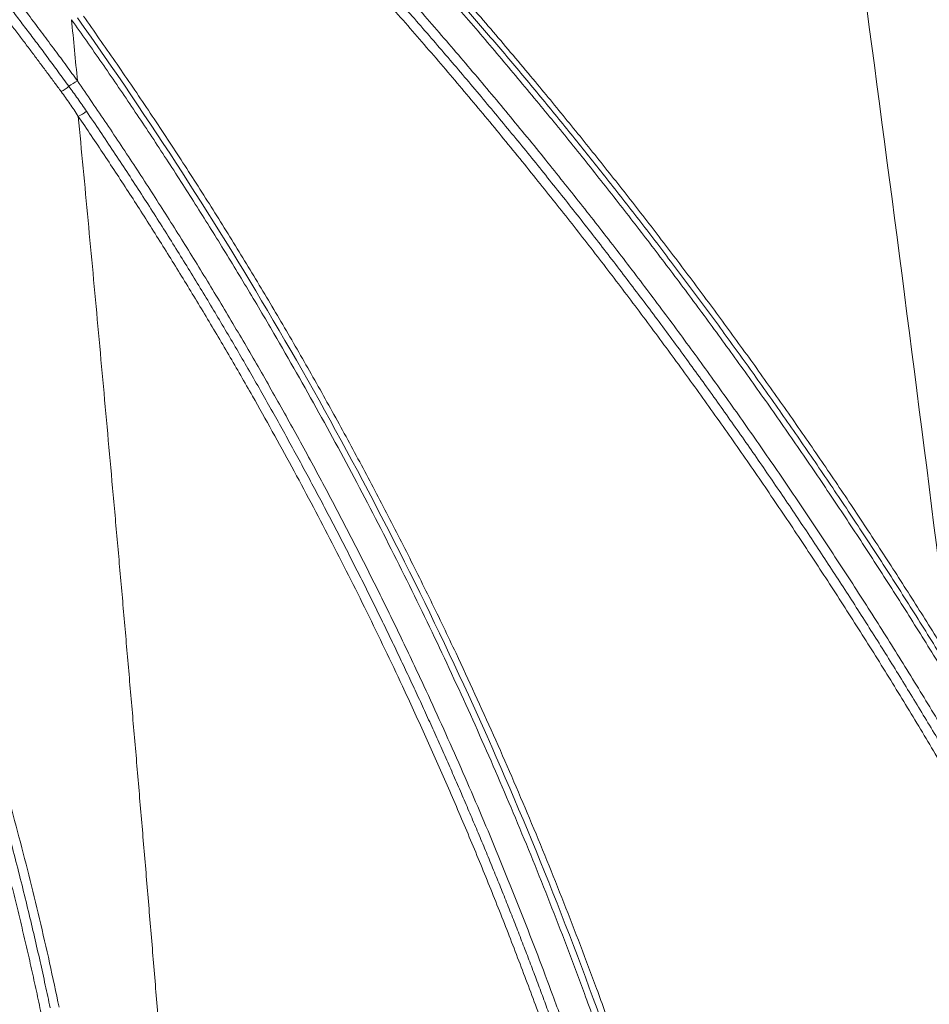
# Paper-space layout '1' of a CAD drawing. Units: feet. Extents: x 0.4 to 10.9, y 0 to 8.
# Drawn here: x 4.7 to 4.7, y 5.1 to 5.1 of the extents above; entities that cross this region are included whole.
import ezdxf

# ---------------------------------------------------------------- set-up
doc = ezdxf.new("R2010")
doc.units = ezdxf.units.FT
doc.header["$MEASUREMENT"] = 0
doc.layers.get('0').update_dxf_attribs({"lineweight": 9})
doc.layers.add('UGD - DETAIL 3', color=7, linetype='Continuous', lineweight=9)

# ---------------------------------------------------------------- blocks, each defined once
blk = doc.blocks.new('subblock_INSERTATEESIDE')
at = {"layer": 'UGD - DETAIL 3'}
for centre, radius, start, end in [((11.48353671516164, 14.91221514718642), 0.009009088578576518, 116.0706402477511, 127.5618691295546), ((11.47229849823627, 14.92610293503653), 0.008861757086328442, 299.5633034112299, 310.422378996784), ((11.47587135223762, 14.92201986334108), 0.008910503575109995, 295.5897605635365, 306.7427542424795)]:
    blk.add_arc(centre, radius, start, end, dxfattribs=at)
for points, knots in [([(11.60658316766786, 15.03431569380692), (11.61173875041247, 14.99874132119339), (11.6167320553355, 14.96279070830878), (11.62643307804053, 14.89022312718254), (11.63114207203034, 14.85360839125005), (11.63572441446125, 14.81669132156057)], [0, 0, 0, 0, 0.5, 0.5, 1, 1, 1, 1]), ([(11.47193386936594, 15.01315072669393), (11.47323507280436, 15.01197652187248), (11.4758404670576, 15.00962541642375), (11.47972486333955, 15.00606726351108), (11.48359733971285, 15.00248089810391), (11.48745570157795, 14.99886424907874), (11.49130031302842, 14.99521776205635), (11.49513084660182, 14.99154120591574), (11.49894715725181, 14.98783453151607), (11.50274904734723, 14.98409764080955), (11.50653632987765, 14.98033044895367), (11.51030881146736, 14.97653286763228), (11.5140662969549, 14.97270480956555), (11.51780858817299, 14.96884618732185), (11.52153548428848, 14.96495691366215), (11.52524678172276, 14.96103690147257), (11.52894227418532, 14.95708606380773), (11.53262175267662, 14.95310431390483), (11.53628500550078, 14.94909156520477), (11.53993181827065, 14.94504773137528), (11.54356197393426, 14.94097272631982), (11.54717525272363, 14.93686646424243), (11.550771432395, 14.93272885950342), (11.55435028737715, 14.92855982725923), (11.55791159201295, 14.92435928116472), (11.56231910741354, 14.91909523951392), (11.5675500853739, 14.912739656935), (11.57357331805743, 14.90525969921402), (11.57953917639573, 14.89768570937526), (11.5854463829923, 14.8900172776391), (11.59129364191967, 14.88225399079307), (11.59707963789197, 14.87439544384071), (11.60280302383266, 14.86644122643758), (11.60846248782049, 14.85839094156657), (11.61405647803896, 14.85024407184968), (11.61958424755588, 14.84200049989034), (11.62504194019204, 14.83365861472333), (11.63043730133514, 14.82522244502388), (11.63395862653533, 14.81954019576865), (11.63572423688578, 14.81669108711537)], [0, 0, 0, 0, 0.02025805804381194, 0.04056262568255171, 0.06091433777614332, 0.08131383020789403, 0.1017617400066492, 0.1222587054677234, 0.1428053662726006, 0.1634023636072577, 0.1840503402791238, 0.2047499408325557, 0.2255018116628142, 0.2463066011284039, 0.267164959661815, 0.2880775398784945, 0.3090449966840814, 0.3300679873797868, 0.3511471717658715, 0.3722832122431779, 0.3934767739126398, 0.4147285246727033, 0.4360391353146603, 0.4574092796157521, 0.4788396344300416, 0.5003308797770282, 0.5376041934176258, 0.575057852821047, 0.6126954059199935, 0.6505204375641257, 0.6885365705764305, 0.7267474667361666, 0.7651568307362444, 0.803768474989484, 0.8425863225165473, 0.8816143483214098, 0.9208565774868456, 0.960317085751779, 1, 1, 1, 1]), ([(11.63699264003899, 14.8105518368223), (11.63610160974406, 14.81201950336484), (11.63432213053092, 14.81495058451795), (11.63162274544111, 14.81932451011473), (11.62890643539712, 14.82367371945148), (11.62617095649738, 14.82799710606649), (11.62341715484636, 14.83229503259492), (11.62064505041398, 14.83656747023404), (11.61785488184747, 14.84081449511718), (11.61504682769995, 14.84503615586397), (11.61222108080154, 14.84923250890573), (11.60937782840675, 14.85340360904587), (11.60651725748283, 14.85754951196475), (11.60363955329002, 14.86167027353741), (11.60074489975172, 14.8657659500018), (11.59783347934719, 14.86983659790015), (11.59490547313164, 14.87388227408085), (11.5919610607226, 14.87790303568446), (11.58900042029485, 14.88189894013347), (11.58602372857489, 14.88587004512265), (11.58303116082924, 14.88981640860419), (11.58002289087803, 14.89373808879289), (11.57699909101421, 14.89763514409708), (11.57395993227445, 14.9015076333257), (11.57090558353967, 14.90535561469601), (11.5678362178824, 14.90917914570002), (11.56475199553942, 14.91297827129528), (11.56048415124353, 14.91817692379367), (11.555003496926, 14.92473751467531), (11.54826795315083, 14.9326120542134), (11.54147058055772, 14.94037480925352), (11.53461288138472, 14.94802634107834), (11.52769631676058, 14.95556722650474), (11.52072231912081, 14.96299804552913), (11.51369227308375, 14.97031936874325), (11.5066075777395, 14.97753181654998), (11.49946941673815, 14.98463583351396), (11.49227960872628, 14.99163252340647), (11.48503745440608, 14.99852055172216), (11.47775142309363, 15.0053076256111), (11.47283718646931, 15.00975734078914), (11.47038541215501, 15.01197735952521)], [0, 0, 0, 0, 0.01989797403399536, 0.0397383022542565, 0.05952152865772087, 0.0792481939101938, 0.09891883535635075, 0.1185339870312997, 0.1380941796736902, 0.1575999407403936, 0.1770517944226657, 0.1964502616639077, 0.215795860178868, 0.2350891044743975, 0.2543305058716931, 0.2735205725299855, 0.2926598094717327, 0.3117487186092425, 0.3307877987727361, 0.3497775457398456, 0.3687184522665042, 0.3876110081192211, 0.4064557001087633, 0.4252530121251521, 0.4440034251740231, 0.4627074148818801, 0.481365408084978, 0.4999778511906511, 0.5396078818450241, 0.5790273332811369, 0.6182406843636002, 0.6572523762649878, 0.6960668146159799, 0.7346883717515563, 0.773121389048604, 0.8113701793500379, 0.8494390294704901, 0.8873322027785007, 0.9250539418499293, 0.96260847118736, 1, 1, 1, 1]), ([(11.63464063028822, 14.81643966959059), (11.63372977017997, 14.81791494464433), (11.63191382630865, 14.8208561390913), (11.62916416913654, 14.82523711351035), (11.62640716719961, 14.82957794671726), (11.62364077494314, 14.83387773815721), (11.62086605664554, 14.83813709379211), (11.61808324771412, 14.8423562171092), (11.61529280007595, 14.84653541580538), (11.61249510475901, 14.85067496733578), (11.60969056548412, 14.85477515458985), (11.60687957938963, 14.85883625655314), (11.60406254127028, 14.86285855044209), (11.60123984545725, 14.86684231298005), (11.59841187235306, 14.87078781375221), (11.59557898176076, 14.87469530675652), (11.59274153585006, 14.87856504590793), (11.58989989420953, 14.88239728304797), (11.58705441491921, 14.88619226882229), (11.58420545423811, 14.88995025249432), (11.5813533666886, 14.89367148199886), (11.57849850503609, 14.89735620393246), (11.57564122029179, 14.90100466355727), (11.57278186172496, 14.90461710481197), (11.56992077681249, 14.90819377027958), (11.56705831142603, 14.91173490131781), (11.56419480912012, 14.91524073760678), (11.56133061360237, 14.9187115190196), (11.55846605879118, 14.92214747862178), (11.55560146106071, 14.92554883734255), (11.55273713890991, 14.92891581706935), (11.54987340903256, 14.93224863836505), (11.54701058726589, 14.93554752115575), (11.54414898831502, 14.93881268454411), (11.54128892581024, 14.9420443468447), (11.53843071227588, 14.94524272556061), (11.53557465912217, 14.94840803737553), (11.53272107663124, 14.95154049814221), (11.52987027394285, 14.95464032287031), (11.527022559046, 14.95770772572032), (11.52417823874637, 14.96074291997411), (11.52133761871634, 14.96374611809932), (11.51850100284281, 14.9667175318818), (11.51566869431415, 14.96965737345522), (11.51284097809948, 14.97256584042379), (11.51001813914776, 14.97544312988043), (11.50720046192448, 14.97828943829101), (11.50438823029459, 14.98110496171489), (11.5015817274761, 14.98388989577326), (11.4987812360089, 14.98664443561911), (11.49598703777433, 14.98936877596078), (11.49319941379891, 14.9920631108729), (11.49041864486264, 14.99472763439801), (11.48764500913331, 14.99736253822686), (11.48487879078496, 14.99996802016977), (11.48212024805103, 15.00254425277618), (11.47936973107902, 15.00509149912197), (11.47662724662468, 15.0076096851627), (11.47389406522668, 15.0100999786543), (11.47206929837919, 15.0117452333308), (11.47116020729711, 15.01256489221283)], [0, 0, 0, 0, 0.02056672394188477, 0.04100302116350856, 0.06130992882080757, 0.08148845897708158, 0.101539598837361, 0.1214643109848358, 0.1412635336193924, 0.1609381807981797, 0.1804891426782539, 0.1999172857612214, 0.2192234531398492, 0.2384084654242016, 0.2574731245910622, 0.2764182021163315, 0.2952444469658393, 0.3139525880173359, 0.332543334206462, 0.3510173746764236, 0.3693753789315085, 0.3876179969942245, 0.4057458595661583, 0.4237595781923994, 0.4416597454295653, 0.4594469350172661, 0.4771217020530499, 0.4946845834840849, 0.5121360997117547, 0.5294767516652065, 0.5467070236463979, 0.5638273839746982, 0.5808382850671644, 0.5977401635245062, 0.6145334402227207, 0.6312185204102121, 0.6477957938103954, 0.6642656347296201, 0.6806284021703309, 0.6968844399493455, 0.7130340768211676, 0.7290776266061676, 0.7450153884319006, 0.7608476531524193, 0.7765746969311192, 0.792196779718653, 0.8077141484083206, 0.8231270368990908, 0.8384356661653022, 0.8536402443328108, 0.8687409667615409, 0.8837380161342011, 0.898631562551115, 0.9134217636309605, 0.9281087646172953, 0.9426926984907276, 0.9571736860865443, 0.9715518362177028, 0.9858272458029473, 1, 1, 1, 1]), ([(11.47122957981089, 15.00389866163429), (11.47246980578297, 15.00276380531524), (11.47495298057562, 15.00049160116199), (11.47865545422074, 14.99705426181749), (11.48234656221016, 14.99359090658739), (11.48602425815345, 14.99009963170847), (11.48968889105833, 14.98658085211892), (11.49334016294367, 14.98303435938682), (11.49697794679134, 14.97946011270278), (11.50060206664165, 14.97585802623407), (11.50421235672787, 14.97222802631799), (11.50780864558549, 14.96857003610364), (11.51139076033438, 14.9648839797015), (11.51495852553681, 14.96116978108768), (11.51851176351413, 14.95742736441883), (11.5220502942713, 14.95365665396785), (11.52557393552703, 14.94985757416169), (11.52908250271558, 14.9460300495919), (11.53257580899648, 14.94217400503259), (11.53605366526168, 14.93828936545671), (11.53951588014543, 14.93437605605237), (11.54296226002654, 14.93043400224141), (11.54639260905909, 14.92646312968949), (11.54980672909694, 14.92246336434881), (11.55320442001696, 14.91843463237908), (11.55658547854834, 14.91437686052514), (11.55994970256215, 14.91028997495246), (11.56427091305349, 14.90497611623272), (11.56952257815542, 14.89840343644155), (11.57566696006751, 14.89053382558837), (11.58174678032655, 14.88256308532209), (11.58776059209462, 14.87449074058323), (11.59370692777665, 14.86631630985285), (11.5995842983776, 14.85803932103505), (11.6053911739722, 14.84965929848228), (11.61112606447333, 14.8411758013967), (11.61678721510822, 14.832588284371), (11.62237375407286, 14.82389662313945), (11.62788137377641, 14.8150991376853), (11.63331858977588, 14.8062000358997), (11.63685930224003, 14.80020551816343), (11.6386348803581, 14.79719941850729)], [0, 0, 0, 0, 0.01866398815306114, 0.03736895207426619, 0.0561154400675575, 0.07490400137486117, 0.09373518626895704, 0.1126095461454053, 0.1315276336134807, 0.1504900025860848, 0.1694972083685769, 0.1885498077464645, 0.2076483590719439, 0.2267934223492075, 0.2459855593184896, 0.2652253335388088, 0.2845133104693532, 0.3038500575494736, 0.3232361442772378, 0.3426721422865111, 0.3621586254224936, 0.381696169815709, 0.4012853539543959, 0.4209267587552342, 0.4406209676324073, 0.460368566564921, 0.480170144162186, 0.5000262892804029, 0.5372723848195239, 0.5747056146321281, 0.6123299698951656, 0.6501494910385157, 0.6881682688865083, 0.726390445704765, 0.7648202161500479, 0.8034618281209878, 0.8423195835077318, 0.8813978388386767, 0.9207010058227753, 0.9602335517858733, 1, 1, 1, 1]), ([(11.63555418095812, 14.79560186767398), (11.63468251557906, 14.79708357164931), (11.63294172934589, 14.80004265427878), (11.63029968163433, 14.80445875901035), (11.62764012632709, 14.80885013521444), (11.62496077515202, 14.81321569741055), (11.62226248815565, 14.81755580291622), (11.61954528375725, 14.8218704246156), (11.61680940321856, 14.82615963843372), (11.61405502663596, 14.83042349326575), (11.61128234870645, 14.83466204566738), (11.60849155850323, 14.83887535058558), (11.60568284486306, 14.84306346381862), (11.60285639494006, 14.84722644134651), (11.60001239458245, 14.85136433949604), (11.59715102822472, 14.85547721488548), (11.59427247890272, 14.85956512441931), (11.59137692826, 14.86362812530237), (11.58846455651815, 14.86766627485703), (11.58553554326544, 14.87167963019581), (11.58259006612399, 14.87566824561598), (11.57962830153593, 14.87963217386612), (11.57665042489728, 14.88357146782564), (11.57365661016143, 14.88748618063141), (11.57064702956261, 14.89137636589917), (11.5676218547578, 14.8952420770794), (11.56458125251049, 14.89908336973964), (11.56037236776729, 14.90434049323704), (11.55496513402626, 14.91097579688603), (11.54831628223296, 14.91894125932952), (11.54160325337997, 14.92679450297912), (11.53482757405465, 14.93453607875931), (11.52799072989072, 14.94216655383764), (11.5210941781613, 14.94968649895543), (11.51413932820917, 14.95709647591288), (11.50712760530089, 14.9643970967861), (11.50006021492163, 14.9715887981858), (11.49293901461539, 14.97867267660083), (11.48576328183527, 14.98564738991387), (11.47854169361632, 14.99252064055849), (11.47366870410427, 14.99702763161025), (11.47123753689284, 14.99927619973052)], [0, 0, 0, 0, 0.01990409411610436, 0.03975008512835612, 0.05953853575302651, 0.07927000521500081, 0.09894504925370416, 0.1185642201306357, 0.138128066638469, 0.1576371341117743, 0.1770919644392637, 0.1964930960776591, 0.2158410640670842, 0.2351364000480062, 0.2543796322797352, 0.2735712856604435, 0.2927118817486905, 0.3118019387864619, 0.3308419717237003, 0.3498324912487795, 0.3687739948529768, 0.3876669713695186, 0.4065119068432859, 0.4253092846317755, 0.4440595854352428, 0.4627632873282049, 0.4814208657922123, 0.5000327937499079, 0.5396676580234799, 0.5790900605949937, 0.6183045867855455, 0.6573157825079927, 0.6961281562828839, 0.734746181354663, 0.7731742979035455, 0.8114169153483651, 0.8494784147354857, 0.8873631512087821, 0.9250754565555355, 0.9626196418229603, 1, 1, 1, 1]), ([(11.47243345994116, 15.00048769490092), (11.47362668447952, 14.99938784174091), (11.47600995824613, 14.99719106225883), (11.47955557557461, 14.99387691830968), (11.48307384271411, 14.9905546630931), (11.48656319693614, 14.98722274365259), (11.49002429641312, 14.98388173506045), (11.49345720640641, 14.98053164341446), (11.49686215026159, 14.97717262568128), (11.50023930892799, 14.9738047975552), (11.50358887444004, 14.9704282847394), (11.50691103564411, 14.96704320927812), (11.51020598187534, 14.96364969311812), (11.51347390235501, 14.96024785747677), (11.51671498476774, 14.95683782188164), (11.51992942006265, 14.95341971006541), (11.52311736834785, 14.94999362449535), (11.52627897774662, 14.94655966220319), (11.52941439792238, 14.94311792301238), (11.5325237778115, 14.93966850574498), (11.53560726653894, 14.93621150888273), (11.53866501316485, 14.93274703037792), (11.54169716673313, 14.92927516770253), (11.54470387624055, 14.92579601783422), (11.54768529062418, 14.92230967725772), (11.55064155875643, 14.91881624196834), (11.55357282939281, 14.91531580745226), (11.55647925130233, 14.91180846875774), (11.55936097271178, 14.90829432023507), (11.56221814254168, 14.90477345745068), (11.56505090255905, 14.90124597380965), (11.56785936736782, 14.89771194540814), (11.5706436550761, 14.89417145020382), (11.57340388318825, 14.8906245651669), (11.57614016951405, 14.88707136725545), (11.57885263184059, 14.88351193324404), (11.58154138800896, 14.87994633976691), (11.58420655588267, 14.8763746633036), (11.58684825334604, 14.87279698018092), (11.58946659829144, 14.86921336656732), (11.59206170862214, 14.86562389848166), (11.59463370220439, 14.86202865175223), (11.59718269700744, 14.85842770216035), (11.59970881056232, 14.85482112487175), (11.60221216229551, 14.85120899603295), (11.604692865318, 14.84759138498517), (11.60715100932303, 14.84396834981946), (11.60958668688485, 14.84033995157517), (11.61199998989483, 14.83670625087991), (11.61439101073017, 14.83306730848228), (11.61675984203855, 14.8294231850807), (11.61910657652536, 14.82577394124839), (11.6214313079618, 14.82211963789208), (11.62373412731647, 14.81846033448467), (11.62601513714144, 14.81479609565373), (11.62827439793299, 14.81112696662589), (11.63051212791651, 14.80745306469831), (11.63272795871129, 14.80377423845593), (11.63492370837529, 14.80009133737957), (11.63637073664906, 14.79763007175773), (11.6370938454172, 14.79640012844277)], [0, 0, 0, 0, 0.01827816665355944, 0.03650769296705532, 0.05468938225432468, 0.07282402779643088, 0.09091241278420001, 0.1089553102662168, 0.1269534831022356, 0.1449076839219134, 0.1628186550888598, 0.1806871286698516, 0.1985138264091958, 0.216299459708147, 0.2340447296092741, 0.2517503258193679, 0.2694169091090577, 0.2870451147427302, 0.304635569777586, 0.3221888936590998, 0.33970569817805, 0.3571865874311377, 0.3746321577851709, 0.3920429978447723, 0.4094196884235626, 0.4267628025187834, 0.444072905289314, 0.4613505540370162, 0.4785962981913757, 0.4958106791884218, 0.5129942170654728, 0.5301474186912306, 0.5472707896764332, 0.5643648293023296, 0.5814300304872853, 0.5984668797559161, 0.6154758572106737, 0.6324574365058829, 0.6494120848242221, 0.6663402628555779, 0.6832424247782982, 0.7001190182428023, 0.7169704843574858, 0.7337972576769521, 0.7505997665463795, 0.7673784385771913, 0.7841336896484067, 0.8008659280477896, 0.8175755574508534, 0.8342629768770787, 0.8509285806481365, 0.8675727583481054, 0.8841958947857299, 0.9007983699586355, 0.9173805590195667, 0.9339428322445177, 0.9504855550029068, 0.9670090877295661, 0.9835137858987592, 0.9999999999999999, 0.9999999999999999, 0.9999999999999999, 0.9999999999999999]), ([(11.4580400933659, 14.94842348522932), (11.45848511204726, 14.94787189361289), (11.45936189658362, 14.9467851369891), (11.46066214318213, 14.94516114877912), (11.46192519110172, 14.94357435141787), (11.46315076698257, 14.94202474109944), (11.46433827468287, 14.94051391553939), (11.46548739811212, 14.93904301715174), (11.46659793546887, 14.93761325950362), (11.46766979910053, 14.93622576619223), (11.46916302819096, 14.93428340134946), (11.47105871746526, 14.93179838620244), (11.47333543600405, 14.92877874025206), (11.47550887484662, 14.92586166672251), (11.47757806949132, 14.92305500730882), (11.47892247274688, 14.92120761874844), (11.47957739012779, 14.92030767531816)], [0, 0, 0, 0, 0.06280790670606805, 0.1237453699545638, 0.182813223099354, 0.2400130065995315, 0.2953469014250016, 0.3488176664154863, 0.4004285802418766, 0.4501833885481251, 0.4980862568112429, 0.608112590105812, 0.7133056568826095, 0.8136742688898232, 0.9092326210085115, 1, 1, 1, 1]), ([(11.4570202031233, 14.94679386151091), (11.45747308118628, 14.94622801337217), (11.45839091701038, 14.94508122412537), (11.45979245001015, 14.94331724487014), (11.4612353370609, 14.94149106587547), (11.46272042175972, 14.9395996339411), (11.46424793847127, 14.93764176537264), (11.46581834016258, 14.9356155981493), (11.46743208238776, 14.93351926356772), (11.46908960749329, 14.93135082819904), (11.47079161510528, 14.92910793499454), (11.47253880067931, 14.92678827037859), (11.47433200765062, 14.92438859421305), (11.47617210614346, 14.92190788176302), (11.4774153491248, 14.92021401738268), (11.47804463448569, 14.91935664350334)], [0, 0, 0, 0, 0.06588751917861262, 0.1335324680216371, 0.2029463230041721, 0.2741441605112644, 0.3471452423687571, 0.4219736689862048, 0.4986591885542496, 0.5772380891111908, 0.6577435129067244, 0.740214678984524, 0.8247022415875266, 0.9112705120230541, 1, 1, 1, 1]), ([(11.476670814715, 14.918395111833), (11.47627938069864, 14.91892586175133), (11.47548361916282, 14.92000484403827), (11.47427299506695, 14.92163749698407), (11.47302545386377, 14.92331249702174), (11.47174134117416, 14.92502786658912), (11.47042090205663, 14.92678270184864), (11.46906459254276, 14.92857575026412), (11.46767303444958, 14.93040585612044), (11.46597805404467, 14.93262348284422), (11.46393146984882, 14.93528559181347), (11.46148584344095, 14.93843804310051), (11.45885700238286, 14.94179421956162), (11.45705856220015, 14.94406211147079), (11.45612688857911, 14.94523698238806)], [0, 0, 0, 0, 0.05616078116829047, 0.1141714506366392, 0.1740364479725859, 0.2357595122746075, 0.2993436655943078, 0.3647911906187121, 0.4321036036593776, 0.5012816239677019, 0.611455167058105, 0.7312821668643137, 0.8607919690397868, 0.9999999999999999, 0.9999999999999999, 0.9999999999999999, 0.9999999999999999]), ([(11.47852255018307, 14.93125498928512), (11.4786985834349, 14.92943524071654), (11.479051303655, 14.92578898576762), (11.4794017994089, 14.92213701702308), (11.47957737208271, 14.92030764845008)], [0, 0, 0, 0, 0.4990733215505559, 1, 1, 1, 1]), ([(11.58987980896287, 14.69539993937102), (11.58943614633611, 14.69702622236577), (11.58855015538364, 14.70027389736165), (11.58718004718584, 14.7051307118002), (11.58578263017976, 14.70996738761044), (11.58435504039529, 14.71478343150016), (11.58289832315445, 14.71957900492701), (11.58141248012792, 14.72435409543914), (11.57989779059886, 14.72910873768869), (11.57835445891577, 14.73384295458636), (11.57678270876868, 14.73855677253568), (11.57518275717734, 14.74325021905899), (11.57355482459039, 14.74792331711112), (11.57189912041547, 14.75257611004832), (11.56706030226861, 14.76589313926748), (11.55856689856096, 14.78754807547981), (11.54531374383635, 14.81741667400487), (11.53078814609438, 14.84661810587423), (11.51861066509712, 14.86860207103733), (11.50979830481214, 14.88349220228749), (11.50479197115597, 14.89170590325893), (11.49970263181764, 14.89981729741771), (11.49453261940093, 14.90782729859629), (11.48928095931516, 14.91573491554365), (11.48395890413438, 14.92354603942955), (11.48033133325977, 14.92869006835415), (11.47852255018307, 14.93125498928512)], [0, 0, 0, 0, 0.01965349719292764, 0.03924788712719837, 0.05878392123602879, 0.07826234639339533, 0.09768390482321045, 0.1170493340099868, 0.1363593666110486, 0.1556147303702964, 0.1748161480335695, 0.1939643372657353, 0.2130600105694113, 0.2321038752054957, 0.2510966331154437, 0.3768587237270837, 0.5001840494401057, 0.6259090304396221, 0.7491176305549074, 0.785593657068843, 0.8218491092306692, 0.857889259637681, 0.8937193151044829, 0.929344416940951, 0.9647696413580211, 1, 1, 1, 1]), ([(11.59077913333592, 14.69672856742142), (11.58794354360801, 14.70711651487898), (11.58487594770366, 14.71746373153967), (11.57830554015241, 14.73797669875022), (11.57479946173739, 14.74815518868753), (11.56361952195636, 14.7784579724015), (11.55528453750778, 14.79834977763598), (11.53682227473345, 14.83750910590889), (11.52669468683504, 14.85677654417784), (11.50457111779688, 14.89466756949321), (11.49257521410917, 14.91329123686207), (11.47957984198843, 14.93157318328309)], [0, 0, 0, 0, 0.124999999999998, 0.124999999999998, 0.249999999999996, 0.249999999999996, 0.4999999999999973, 0.4999999999999973, 0.7499999999999987, 0.7499999999999987, 1, 1, 1, 1]), ([(11.48063569571637, 14.93189004165973), (11.48158726536516, 14.93054620885551), (11.48349303386933, 14.92785483020928), (11.48631908037341, 14.92379191141957), (11.48912595694891, 14.91970302182656), (11.49191081068107, 14.91558662490882), (11.494674117473, 14.91144305089997), (11.49741545503449, 14.90727212828644), (11.50013464030272, 14.90307382114723), (11.50283142338128, 14.8988480576704), (11.50550556991425, 14.89459477632063), (11.5081568389295, 14.89031391343523), (11.51078498881347, 14.8860054065832), (11.51338977571485, 14.88166919368173), (11.51597095398671, 14.87730521325565), (11.51852827607806, 14.87291340438584), (11.52106149258141, 14.86849370675482), (11.52357035221037, 14.86404606061489), (11.52605460214853, 14.8595704065255), (11.52851398828921, 14.85506668364899), (11.53094825410407, 14.85053482729757), (11.53335714213451, 14.84597477235615), (11.53574039317182, 14.84138645392058), (11.5380977463303, 14.83676980781171), (11.54042893869353, 14.8321247696603), (11.5427337066375, 14.82745127831632), (11.54501178093273, 14.82274926315334), (11.5488155169221, 14.81475599276769), (11.55402878861726, 14.80338397210418), (11.56045483757149, 14.78852437489943), (11.56660037889529, 14.77341606260055), (11.57157005616703, 14.76038440120191), (11.57550459063536, 14.74951140262195), (11.57851360391848, 14.74086602641335), (11.58142686586265, 14.73215069530467), (11.58424373602358, 14.72336535215844), (11.58696005348426, 14.71450937006157), (11.58958485025579, 14.70558435898379), (11.59124193729535, 14.69960065823192), (11.59207277842053, 14.69660051125911)], [0, 0, 0, 0, 0.01851623867783836, 0.03708363810531131, 0.05570289496423431, 0.07437471094872693, 0.09309979278779831, 0.1118788522654166, 0.1307126062378558, 0.1496017766484342, 0.1685470905395487, 0.1875492800620362, 0.2066090824818162, 0.2257272401838248, 0.244904500673206, 0.2641416165737909, 0.2834393456238101, 0.3027984506688531, 0.3222196996688964, 0.3417038714029195, 0.3612517640147462, 0.3808641833520948, 0.4005419408595659, 0.4202858535563132, 0.4400967440109184, 0.4599754403134382, 0.4799227760446397, 0.4999395902424841, 0.5614444034213526, 0.6235379044478461, 0.6862449009616189, 0.749590787983194, 0.7848063178040419, 0.8202000683695716, 0.8557764914521679, 0.8915400986020501, 0.9274954594251934, 0.963647199794861, 1, 1, 1, 1]), ([(11.47957737208271, 14.92030764845008), (11.48045436442534, 14.91903428799679), (11.48221062910449, 14.91648425662338), (11.48481561275547, 14.91263660436443), (11.48740314945584, 14.90876612119672), (11.48997069100054, 14.90487147244385), (11.49251867982618, 14.90095294615544), (11.49504675197569, 14.89701039420877), (11.4975547585621, 14.89304378619451), (11.50004249097751, 14.88905306042094), (11.50250975483017, 14.88503816401261), (11.50495635006039, 14.88099904213537), (11.50738207629909, 14.87693564090902), (11.50978673143467, 14.87284790663717), (11.51217011200733, 14.86873578602812), (11.51453201311185, 14.86459922614916), (11.51687222843269, 14.86043817445256), (11.5191905502436, 14.85625257878249), (11.52148676941676, 14.85204238738679), (11.52376067542993, 14.84780754892865), (11.52601205637244, 14.8435480124939), (11.52824069895841, 14.83926372761649), (11.53044638851251, 14.83495464423545), (11.53262890905919, 14.83062071290907), (11.53478804302436, 14.8262618840649), (11.53692357239076, 14.82187811086546), (11.53903527440234, 14.81746933851492), (11.54256684396864, 14.80996896609325), (11.54741476922564, 14.79929987912161), (11.55340406397303, 14.78536608817373), (11.55914387702445, 14.77121309014313), (11.5638038625592, 14.75899881091802), (11.56750813376589, 14.74879505188484), (11.57035352616463, 14.74066234146088), (11.57311324735107, 14.73246698855324), (11.57578679301625, 14.72420894892272), (11.57837051402597, 14.71588765489027), (11.58087255167612, 14.70750459106721), (11.58245774768782, 14.70188550247365), (11.58325242325277, 14.69906859379508)], [0, 0, 0, 0, 0.01855444195239568, 0.03715712151456665, 0.05580867745414778, 0.07450975306021153, 0.09326099615667881, 0.1120630591137205, 0.1309165988571461, 0.1498222768757175, 0.1687807592265228, 0.1877927165381809, 0.206858824012083, 0.2259797614215468, 0.2451562131088979, 0.264388867980517, 0.2836784194997601, 0.3030255656778927, 0.3224310090629057, 0.3418954567262707, 0.3614196202476411, 0.3810042156975314, 0.4006499636178855, 0.4203575890006447, 0.4401278212642823, 0.4599613942283027, 0.479859046085718, 0.499821519373551, 0.5612704635905061, 0.623272925110752, 0.6858509207580562, 0.7490269418497095, 0.784351031891733, 0.8198446757652996, 0.8555119317246783, 0.8913569091166487, 0.9273837669810499, 0.9635967126002801, 1, 1, 1, 1]), ([(11.47972008712407, 14.91398360919785), (11.47947226995259, 14.91436198526191), (11.47897850505404, 14.91511588305588), (11.47822018357022, 14.91622821996753), (11.47745385840243, 14.91732226575862), (11.47693118426576, 14.91803838020371), (11.476670814715, 14.918395111833)], [0, 0, 0, 0, 0.2528259748361025, 0.5037447206343013, 0.7527909741704587, 1, 1, 1, 1]), ([(11.47804463448569, 14.91935664350334), (11.47857487720749, 14.91862482559538), (11.47964625148341, 14.91714616148743), (11.48067981189724, 14.91564018952885), (11.48120184436113, 14.9148795506329)], [0, 0, 0, 0, 0.4949182874050181, 0.9999999999999999, 0.9999999999999999, 0.9999999999999999, 0.9999999999999999]), ([(11.48120184436113, 14.9148795506329), (11.48201467943476, 14.91368048749914), (11.4836354240019, 14.91128962725859), (11.48603045565059, 14.90769906135691), (11.48839017753079, 14.9041194600617), (11.49071301919629, 14.90054989384637), (11.49300000115433, 14.89699081212463), (11.49525145005242, 14.89344229571196), (11.49746787090277, 14.88990452087877), (11.49964971549422, 14.88637763616117), (11.5017974438963, 14.8828617951018), (11.50391150817746, 14.87935714759803), (11.50599235662717, 14.87586384219145), (11.50804043310078, 14.87238202563675), (11.51005617557164, 14.86891184249589), (11.51204002245687, 14.86545343759052), (11.51399238483218, 14.86200694861537), (11.51591364665509, 14.85857250232426), (11.5178041935972, 14.85515022824749), (11.51966440643189, 14.85174025432887), (11.5214946631675, 14.84834270745394), (11.52329533852454, 14.84495771325911), (11.52506680408082, 14.8415853961988), (11.52680942823995, 14.83822587954394), (11.52852357624726, 14.83487928539851), (11.53020961019409, 14.83154573471111), (11.53186788902471, 14.82822534728742), (11.53349876854671, 14.82491824180343), (11.53510260142826, 14.82162453581364), (11.53667973724631, 14.81834434577761), (11.53823052234825, 14.81507778701784), (11.53975530025387, 14.81182497425473), (11.54125440946219, 14.80858602131112), (11.54272816079929, 14.80536103390992), (11.54417686480403, 14.80215011814801), (11.54560082937424, 14.79895337901713), (11.54700036039623, 14.79577092077794), (11.5483757615588, 14.79260284689953), (11.54972733439944, 14.78944926008146), (11.55105537828925, 14.78631026225365), (11.55236019043465, 14.78318595458216), (11.55364206587496, 14.78007643747321), (11.55490129748126, 14.77698181057762), (11.55613817595641, 14.77390217279525), (11.55735298983064, 14.77083762227831), (11.55854602547546, 14.76778825643885), (11.55971756705074, 14.76475417194036), (11.56086789670039, 14.76173546474786), (11.56199729383007, 14.75873222996114), (11.563106037782, 14.75574456244314), (11.56419439799453, 14.75277255439472), (11.56526261900316, 14.74981629207712), (11.56631096485931, 14.7468758659921), (11.56733969267716, 14.74395136482119), (11.5683490592867, 14.74104287700582), (11.56933931950568, 14.73815049034706), (11.57031072640708, 14.73527429207229), (11.57126353191538, 14.73241436896033), (11.57219798414533, 14.72957080677729), (11.57311436629315, 14.72674360299813), (11.57401294681201, 14.72393269321232), (11.57489395396485, 14.72113812538857), (11.57575760624145, 14.71836015640904), (11.57660403076604, 14.71559919347795), (11.57743345153359, 14.71285564606512), (11.57824575850516, 14.71012984664219), (11.57904208309749, 14.70742233758499), (11.5795620081223, 14.7056224377676), (11.57982098445035, 14.70472590187624)], [0, 0, 0, 0, 0.01831976379804301, 0.03652851434429121, 0.05462725957733387, 0.07261697826315795, 0.09049862044311051, 0.1082731078850169, 0.1259413345369698, 0.1435041669832941, 0.1609624449022805, 0.1783169815251762, 0.1955685640960703, 0.2127179543322062, 0.229765888884363, 0.2467130799751041, 0.2635602109249869, 0.2803079228337126, 0.2969568330272464, 0.3135075390731129, 0.3299606190826607, 0.3463166320145662, 0.362576117979386, 0.3787395985448337, 0.3948075770416358, 0.4107805388696276, 0.4266589518040264, 0.442443266301535, 0.4581339158061594, 0.4737313170544922, 0.4892358703803279, 0.504647960018406, 0.5199679498036797, 0.5351961820099409, 0.5503329871485121, 0.5653786824292635, 0.5803335719609151, 0.5951979469556687, 0.6099720859345581, 0.624656254933339, 0.6392507077088533, 0.6537556859456589, 0.6681714194628903, 0.6824981264211669, 0.6967360135294919, 0.7108852762519168, 0.7249460990140504, 0.7389186554091226, 0.7528031084036074, 0.7665996105423122, 0.7803083042445422, 0.7939293232370425, 0.807462792387048, 0.8209088273869413, 0.8342675349159643, 0.8475390128030857, 0.8607233501901316, 0.8738206276950304, 0.8868309175751283, 0.8997542838904591, 0.9125920084846053, 0.9253448907499955, 0.9380114237963173, 0.9505901499724837, 0.9630796742837738, 0.9754786631566947, 0.9877858432053107, 1, 1, 1, 1]), ([(11.57811398149261, 14.70429643263166), (11.5776567609695, 14.70587438266556), (11.57674376130902, 14.70902530825268), (11.57533520729525, 14.71373659067598), (11.57390104821735, 14.71842728565532), (11.57243854719109, 14.72309688245619), (11.57094870196208, 14.72774555111581), (11.56943151332948, 14.73237328079492), (11.56788724705896, 14.73698010957262), (11.56631609730638, 14.74156606314863), (11.56471827638321, 14.74613117118449), (11.56309399080537, 14.75067546293632), (11.56144344767467, 14.75519896841141), (11.55976685296915, 14.75970171805123), (11.55806441199185, 14.76418374280765), (11.55633632924403, 14.76864507411415), (11.5545828084513, 14.77308574388529), (11.55280405255154, 14.77750578450803), (11.55100026368411, 14.78190522883712), (11.54917164321195, 14.78628411018286), (11.54731839161165, 14.79064246232493), (11.54544070885748, 14.79498031943022), (11.54353879296848, 14.79929771632707), (11.54161284538507, 14.80359468745504), (11.53966305095629, 14.80787127073813), (11.53628151279005, 14.81516456579962), (11.53137057994966, 14.82539944121666), (11.52477063924316, 14.83847487308735), (11.51795638358196, 14.85133160596482), (11.51187819911829, 14.86227116572313), (11.50663965580078, 14.87136127416348), (11.50231841724978, 14.87866272172167), (11.49793084917505, 14.8858843514632), (11.4934786541777, 14.89302676850145), (11.48896088224169, 14.90008916323607), (11.48438637547355, 14.90707595229516), (11.48127286835621, 14.91168481985623), (11.47972000761195, 14.9139834911749)], [0, 0, 0, 0, 0.02154899398049293, 0.04303005485007847, 0.06444398563185347, 0.08579158500334476, 0.1070736472125791, 0.1282909619956185, 0.1494443144955035, 0.1705344851827381, 0.1915622497772786, 0.2125283791721184, 0.2334336393584678, 0.254278791352641, 0.2750645911245588, 0.2957917895280434, 0.3164611322328305, 0.3370733596584354, 0.3576292069097682, 0.3781294037146762, 0.398574674363374, 0.4189657376497114, 0.439303306814515, 0.4595880894908186, 0.4798207876510714, 0.5000020975564633, 0.5633349655796265, 0.6260966941197734, 0.6883087763732267, 0.7499922288222522, 0.7862766926684853, 0.8223646773646095, 0.8582602980286305, 0.8939676285181688, 0.9294907014744465, 0.9648335084329076, 0.9999999999999999, 0.9999999999999999, 0.9999999999999999, 0.9999999999999999]), ([(11.47972000761195, 14.9139834911749), (11.48001382982553, 14.91089506285395), (11.48060329194832, 14.90469910002336), (11.48148226028031, 14.89535618882652), (11.48236077663444, 14.88594106576859), (11.48323818685198, 14.8764521921352), (11.48411456995365, 14.86688991723661), (11.48498980975896, 14.85725408666544), (11.48586384586799, 14.8475446848476), (11.4867366116321, 14.8377616269141), (11.48760804915136, 14.82790482280274), (11.48847810203677, 14.81797418269709), (11.48934671559651, 14.80796961923131), (11.49021384102217, 14.79789105825995), (11.49107941779406, 14.78773839788278), (11.49194344028656, 14.77751166322878), (11.49280570681286, 14.76721042402118), (11.49366676421007, 14.75683598731031), (11.49423687431378, 14.74988711312434), (11.49452273689404, 14.74640283334796)], [0, 0, 0, 0, 0.05604742941819917, 0.1124415894874639, 0.1691825282826536, 0.2262702742988691, 0.2837048359466448, 0.3414862010388585, 0.3996143525096479, 0.4580893990398502, 0.5169115131407288, 0.5760808573748103, 0.635597583400739, 0.6954618316764059, 0.7556737311555451, 0.816233398977786, 0.8771409401523599, 0.9383964472352397, 0.9999999999999999, 0.9999999999999999, 0.9999999999999999, 0.9999999999999999]), ([(11.42765053154254, 14.89335019822111), (11.42777990130825, 14.89311632275539), (11.42804223530914, 14.8926420737197), (11.42845226371749, 14.8918904636588), (11.42888093358122, 14.89109708142265), (11.42932900078837, 14.89025926400856), (11.42979607546223, 14.88937736870691), (11.43028205921837, 14.88845091157394), (11.43078674470202, 14.88747964469256), (11.4313099274625, 14.88646325694955), (11.43185137508807, 14.88540145798355), (11.43241083672956, 14.88429395615919), (11.43298803926848, 14.88314046341508), (11.43358269584314, 14.88194070259925), (11.43451684647359, 14.8800376442133), (11.43582413795482, 14.87732867212113), (11.43753552370958, 14.87369403575877), (11.43934437254936, 14.86975313247297), (11.44171994967076, 14.86443823630274), (11.44470047974393, 14.85751431900633), (11.44814332851656, 14.84909585647192), (11.45157202942205, 14.84026419985323), (11.45590915337088, 14.82847271010023), (11.46113234318374, 14.81306341090518), (11.46568183204952, 14.79789070578901), (11.46888061979081, 14.78619666914183), (11.47089135035547, 14.77842703616837), (11.47279990943847, 14.77059732322024), (11.47461402553499, 14.76271573372339), (11.47573586392076, 14.75742183261361), (11.47629693534503, 14.75477416368617)], [0, 0, 0, 0, 0.008241910476108555, 0.01671281800964573, 0.02541436293046228, 0.03434805642297289, 0.04351529337624225, 0.05291736384801391, 0.06255546330328672, 0.07243070176908328, 0.08254411202943701, 0.09289665697018906, 0.1034892361690928, 0.1143226918155762, 0.1253978140336944, 0.1542232941788777, 0.1846256838718151, 0.2166141485864261, 0.2501967825483556, 0.3106017152068043, 0.3753375922407963, 0.4364540971776484, 0.5004462320072159, 0.622753698184862, 0.750225259778422, 0.8001547670882292, 0.8500898267793836, 0.9000375693020477, 0.9500052199349075, 1, 1, 1, 1]), ([(11.47469515301482, 14.75467848965208), (11.47440807779702, 14.75603514311082), (11.47382182689169, 14.75880563414973), (11.47288700648655, 14.76303115408459), (11.47188489078771, 14.76741441191315), (11.4708091101452, 14.77195241040322), (11.46965715108994, 14.77664148863629), (11.46842636470534, 14.78147495817938), (11.46711425292669, 14.78644557272405), (11.46571833003767, 14.7915473137157), (11.46423512747138, 14.79677562994468), (11.4626617737248, 14.80212520720968), (11.46099614786237, 14.80758983442307), (11.45923609784103, 14.81316262042726), (11.45737952329984, 14.81883624055073), (11.45542439346555, 14.82460290329141), (11.45354511483293, 14.82995130424875), (11.45178554335769, 14.83480595961569), (11.45018978648096, 14.83909639111959), (11.4486125726387, 14.84323330890996), (11.44705691609466, 14.84721794996659), (11.44552549993933, 14.85105180153323), (11.44402158971121, 14.85473551304499), (11.44254816964617, 14.85826980271469), (11.44110782746725, 14.86165588122358), (11.43970262409432, 14.86489562034385), (11.43833530700212, 14.86798946481094), (11.43700958148828, 14.87093556490183), (11.43572994117918, 14.87372978252929), (11.43450080765504, 14.87636842610634), (11.43332562693016, 14.87885007107384), (11.43220570013499, 14.88117737674257), (11.43114297105931, 14.88335152264991), (11.43013936954984, 14.88537328821461), (11.42919513701139, 14.88724667716266), (11.4283129930986, 14.88896978550595), (11.42749185304561, 14.89055046450668), (11.42698543623756, 14.8915053584678), (11.42673712816297, 14.89197356544111)], [0, 0, 0, 0, 0.02574604935813397, 0.05257731705543744, 0.08049890278462127, 0.1095169132315442, 0.139636716036348, 0.1708295536920824, 0.2030575156532037, 0.2363210551761052, 0.2706231257936823, 0.305964495490677, 0.3423427719550908, 0.3797582330410182, 0.4182148406942754, 0.4577214632085765, 0.4982932005677224, 0.5294860833451435, 0.5599307933282776, 0.5896327098271549, 0.6185995252836288, 0.6468397646679243, 0.6743570438933093, 0.7011565143057291, 0.7272464150089257, 0.7526380964887286, 0.7773426403637616, 0.80135241363834, 0.8246294796848289, 0.8471096716277303, 0.8688034931333106, 0.889725998730615, 0.9098911139539468, 0.9293150283658667, 0.9480172455675272, 0.9660180721248242, 0.9833378613276494, 1, 1, 1, 1]), ([(11.47319071428713, 14.75317796624553), (11.47291164585729, 14.75450316520304), (11.47235370679647, 14.75715262383994), (11.47148369214454, 14.76111028885753), (11.47059003147095, 14.76505339180314), (11.46967053592156, 14.76898038776306), (11.46872611276759, 14.77289103290694), (11.46775690732433, 14.77678470820756), (11.46676334246353, 14.78066087244866), (11.46574584778058, 14.7845189323881), (11.46470493775404, 14.78835831841413), (11.46218691330057, 14.79740086428255), (11.45803796641236, 14.81119056754568), (11.45287462228545, 14.82643062457372), (11.44861841970987, 14.83806428087468), (11.44526939040556, 14.84677224780343), (11.44192135303845, 14.85507671623382), (11.43869657405409, 14.86272223563508), (11.43577488156684, 14.86938929562731), (11.43357727756523, 14.87424117760332), (11.4319718416128, 14.87770839656689), (11.43087908694766, 14.8800368701794), (11.42985338873929, 14.88219532880041), (11.42889648638435, 14.88418562941973), (11.42800940915024, 14.88601069498672), (11.42719439965065, 14.88766995102319), (11.42644818029253, 14.88917500534632), (11.42599439930827, 14.8900787881104), (11.42577347902946, 14.89051878878727)], [0, 0, 0, 0, 0.02505611043058109, 0.050094461522965, 0.07511597098377079, 0.100121558733394, 0.1251121445116533, 0.1500886451175669, 0.175051971263306, 0.2000030240248333, 0.2249426908744525, 0.2498718412838672, 0.3770386022016303, 0.4988937279608385, 0.5625065360758278, 0.6232680704320344, 0.6878710557295881, 0.7481692023296027, 0.8005621224115799, 0.8489653450124641, 0.8709577026541726, 0.8920475144960356, 0.9122402461756856, 0.9315420981018817, 0.9499601576444205, 0.9675025859427864, 0.9841788483361625, 1, 1, 1, 1])]:
    blk.add_open_spline(points, degree=3, knots=knots, dxfattribs=at)
blk = doc.blocks.new('detail_INSERTASIDE')
at = {"xscale": 0.25, "yscale": 0.25, "zscale": 0.25}
blk.add_blockref('subblock_INSERTATEESIDE', (-7.125000484239753, -5.249999988669509), dxfattribs=at)

psp = doc.layouts.new('1')

# ---------------------------------------------------------------- block references
psp.add_blockref('detail_INSERTASIDE', (8.944283412027243, 6.624999988669508))

doc.saveas('drawing.dxf')
